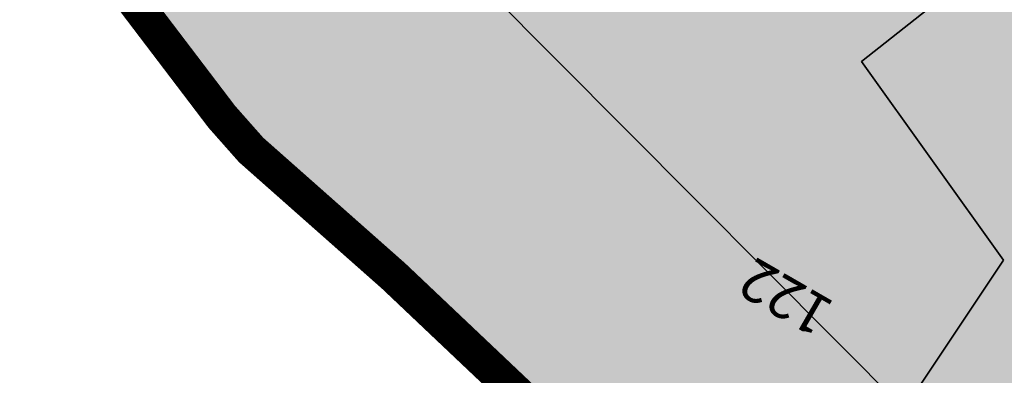
# Model space of a CAD drawing. Units: millimetres. Extents: x 95251 to 122897, y 93743 to 123137.
# Drawn here: x 97013 to 97300, y 100555 to 100658 of the extents above; entities that cross this region are included whole.
import ezdxf
from ezdxf.enums import TextEntityAlignment as Align

# ---------------------------------------------------------------- set-up
doc = ezdxf.new("R2010")
doc.units = ezdxf.units.MM
for name, color, linetype in [('CPA', 5, 'Continuous'), ('PARCEL', 1, 'Continuous'), ('PARK', 3, 'Continuous'), ('PSP', 1, 'Continuous'), ('roadm', 8, 'Continuous'), ('SURV_TXT', 7, 'Continuous'), ('voiletion', 1, 'Continuous')]:
    doc.layers.add(name, color=color, linetype=linetype)
doc.styles.add('SURV_TXT', font='romans.shx', dxfattribs={"width": 0.8})

msp = doc.modelspace()

# ---------------------------------------------------------------- hatches: boundary and pattern name
at = {"layer": 'PSP'}
msp.add_hatch(color=5, dxfattribs=at).paths.add_polyline_path([(97270.40946933391, 100545.2129052125), (97068.77708028618, 100748.0760842413), (97015.99782464777, 100712.4764355501), (97001.81143448045, 100735.0353236913), (97049.07984638885, 100761.9615417309), (97092.81150901693, 100791.3682221593), (97177.77908292148, 100848.51149588), (97239.43633796649, 100890.7838266019), (97282.31241483924, 100934.1351910974), (97323.52419782597, 100983.6651719535), (97336.80823157322, 100947.4100071516), (97355.9910248366, 100896.4282476799), (97361.55595126894, 100882.3959358468), (97368.63959777562, 100864.8376873007), (97425.53498523383, 100745.9868121064), (97445.25604488811, 100709.2621995232), (97408.70056177732, 100658.6154207977), (97357.09943315278, 100724.5950561789), (97258.02523358309, 100646.2442506796), (97299.3061239402, 100588.5120743274)])
h = msp.add_hatch(color=256, dxfattribs=at)
edge = h.paths.add_edge_path()
edge.add_line((97015.99782464775, 100712.4764355501), (97068.77708028619, 100748.0760842413))
edge.add_line((97068.77708028619, 100748.0760842413), (97270.40946933391, 100545.2129052125))
edge.add_line((97270.40946933391, 100545.2129052125), (97299.3061239402, 100588.5120743274))
edge.add_line((97299.3061239402, 100588.5120743274), (97258.02523358309, 100646.2442506796))
edge.add_line((97258.02523358309, 100646.2442506796), (97357.09943315276, 100724.5950561788))
edge.add_line((97357.09943315276, 100724.5950561788), (97408.70056177731, 100658.6154207977))
edge.add_line((97408.70056177731, 100658.6154207977), (97445.25604488811, 100709.2621995232))
edge.add_line((97445.25604488811, 100709.2621995232), (97482.51657208474, 100649.230433272))
edge.add_line((97482.51657208474, 100649.230433272), (97422.11167769399, 100589.0922499702))
edge.add_line((97422.11167769399, 100589.0922499702), (97504.01025900999, 100518.4346297363))
edge.add_line((97504.01025900999, 100518.4346297363), (97455.83181422467, 100461.8864909756))
edge.add_line((97455.83181422467, 100461.8864909756), (97447.93620332846, 100452.4824667796))
edge.add_line((97447.93620332846, 100452.4824667796), (97443.6696745235, 100457.7447492625))
edge.add_line((97443.6696745235, 100457.7447492625), (97430.981, 100448.611))
edge.add_line((97430.981, 100448.611), (97392.644, 100431.508))
edge.add_line((97392.644, 100431.508), (97381.93746763261, 100424.6113994864))
edge.add_line((97381.93746763261, 100424.6113994864), (97380.43795474363, 100424.0101339501))
edge.add_line((97380.43795474363, 100424.0101339501), (97352.5, 100463.3))
edge.add_line((97352.5, 100463.3), (97316.5, 100437.3))
edge.add_line((97316.5, 100437.3), (97325.3466926638, 100411.8173983911))
edge.add_line((97325.3466926638, 100411.8173983911), (97305.89476501413, 100417.3121420848))
edge.add_arc((97308.51633079269, 100426.3405253029), 9.40129303145961, 230.7461164683425, 253.8083223229848, ccw=False)
edge.add_arc((97072.57052193413, 100137.5972253104), 363.4835658841019, 50.74611646834302, 51.34323431501294)
edge.add_arc((97303.73528940123, 100426.5846427207), 6.585180620688637, 197.5211438975071, 231.3432343149511, ccw=False)
edge.add_line((97297.45562220235, 100424.6021231928), (97292.2978419931, 100437.4757544491))
edge.add_line((97292.2978419931, 100437.4757544491), (97288.20676718057, 100456.8770205539))
edge.add_line((97288.20676718057, 100456.8770205539), (97276.95630132979, 100473.2149299897))
edge.add_line((97276.95630132979, 100473.2149299897), (97271.84245174433, 100483.9366819317))
edge.add_line((97271.84245174433, 100483.9366819317), (97265.70582738597, 100494.1478780294))
edge.add_line((97265.70582738597, 100494.1478780294), (97254.45536153519, 100508.9541055302))
edge.add_line((97254.45536153519, 100508.9541055302), (97243.20489568442, 100519.1653016279))
edge.add_arc((97235.7772080405, 100503.9143799342), 16.96352428723565, 64.03243362002172, 120.0341320295493)
edge.add_arc((97244.7373881227, 100493.4050729603), 30.64831894534245, 124.7073492690752, 145.2196891584041)
edge.add_line((97219.56453598569, 100510.8878350265), (97214.61442838438, 100503.9665056087))
edge.add_arc((97208.55362968688, 100508.3011650204), 7.451345721864869, 262.7416419331376, 324.4277989894742, ccw=False)
edge.add_line((97207.61219926759, 100500.9095304357), (97155.55190924929, 100552.1552650063))
edge.add_line((97155.55190924929, 100552.1552650063), (97080.65319999997, 100620.5515))
edge.add_line((97080.65319999997, 100620.5515), (97015.99782464777, 100712.4764355501))
at = {"layer": 'voiletion', "lineweight": 30}
h = msp.add_hatch(dxfattribs=at)
h.set_pattern_fill('ANSI31', color=1, scale=10, style=0)
h.set_pattern_definition([(45, (0, 0), (-22.45064030267288, 22.45064030267288), [])])
edge = h.paths.add_edge_path()
edge.add_line((98271.54119861539, 116388.7406395771), (98360.78540843273, 116377.1014379688))
edge.add_line((98057.04690187011, 113284.2644817013), (98062.55366964596, 113620.2530216647))
edge.add_line((98062.55366964596, 113620.2530216647), (98086.5668462563, 114122.2646729436))
edge.add_line((98086.5668462563, 114122.2646729436), (98099.20128800232, 114507.6697219873))
edge.add_line((98099.20128800232, 114507.6697219873), (98139.69841668522, 115254.2799325029))
edge.add_line((98139.69841668522, 115254.2799325029), (98138.00472721552, 115353.4137210183))
edge.add_line((98138.00472721552, 115353.4137210183), (98162.01185532496, 115509.0154579395))
edge.add_line((98162.01185532496, 115509.0154579395), (98195.87539862565, 115808.5690129038))
edge.add_line((98195.87539862565, 115808.5690129038), (98271.54119861539, 116388.7406395771))
edge.add_line((98147.03481623094, 113282.7896023882), (98152.51841972096, 113617.3648024595))
edge.add_line((98152.51841972096, 113617.3648024595), (98176.49636850088, 114118.6399921862))
edge.add_line((98176.49636850088, 114118.6399921862), (98189.12138686983, 114503.7575875238))
edge.add_line((98189.12138686983, 114503.7575875238), (98229.7400944748, 115252.6092424962))
edge.add_line((98229.7400944748, 115252.6092424962), (98228.1227162201, 115347.2764390038))
edge.add_line((98228.1227162201, 115347.2764390038), (98251.23742735895, 115497.0939925755))
edge.add_line((98251.23742735895, 115497.0939925755), (98285.21923595748, 115797.6937106682))
edge.add_line((98285.21923595748, 115797.6937106682), (98360.78540843273, 116377.1014379688))
edge.add_line((97571.37457086156, 107595.0666223102), (97570.34429982408, 107669.8158655627))
edge.add_line((97570.34429982408, 107669.8158655627), (97568.10652747056, 107700.3250600011))
edge.add_line((97568.10652747056, 107700.3250600011), (97566.47789736479, 107771.4702961736))
edge.add_line((97566.47789736479, 107771.4702961736), (97560.48572109248, 107992.5731016261))
edge.add_line((97560.48572109248, 107992.5731016261), (97557.22195468575, 108211.0632975574))
edge.add_line((97557.22195468575, 108211.0632975574), (97556.13700757088, 108414.6618647306))
edge.add_line((97556.13700757088, 108414.6618647306), (97559.38186394646, 108711.8592732118))
edge.add_line((97559.38186394646, 108711.8592732118), (97557.19819292246, 108867.3749395622))
edge.add_line((97557.19819292246, 108867.3749395622), (97556.13456365511, 108942.8296916656))
edge.add_line((97556.13456365511, 108942.8296916656), (97550.96436582418, 109058.5456683963))
edge.add_line((97550.96436582418, 109058.5456683963), (97533.63488377603, 109185.162980824))
edge.add_line((97533.63488377603, 109185.162980824), (97526.69128816975, 109341.0820984958))
edge.add_line((97526.69128816975, 109341.0820984958), (97542.2183310836, 109569.3610987424))
edge.add_line((97542.2183310836, 109569.3610987424), (97574.71080062528, 110003.4791736735))
edge.add_line((97574.71080062528, 110003.4791736735), (97608.81437334175, 110396.5665612934))
edge.add_line((97608.81437334175, 110396.5665612934), (97661.04511494197, 110625.0309475455))
edge.add_line((97661.04511494197, 110625.0309475455), (97752.0333558516, 111023.4442473837))
edge.add_line((97752.0333558516, 111023.4442473837), (97848.63154457431, 111366.3666933426))
edge.add_line((97848.63154457431, 111366.3666933426), (97888.1944039625, 111509.1657361753))
edge.add_line((97888.1944039625, 111509.1657361753), (97941.12483546091, 111706.0836047499))
edge.add_line((97941.12483546091, 111706.0836047499), (97960.47889096432, 111780.212409872))
edge.add_line((97960.47889096432, 111780.212409872), (97968.04697376178, 111822.7468813413))
edge.add_line((97968.04697376178, 111822.7468813413), (97972.02039970967, 111880.3146448344))
edge.add_line((97972.02039970967, 111880.3146448344), (97972.02039970967, 111960.1255652229))
edge.add_line((97972.02039970967, 111960.1255652229), (97986.98110738507, 112132.9932438973))
edge.add_line((97986.98110738507, 112132.9932438973), (97998.17722707237, 112313.1005905806))
edge.add_line((97998.17722707237, 112313.1005905806), (98026.9495694478, 112893.4036817765))
edge.add_line((98026.9495694478, 112893.4036817765), (98058.78816757853, 113306.9615510014))
edge.add_line((97661.36602334358, 107596.3069771697), (97660.29888169793, 107673.7312932509))
edge.add_line((97660.29888169793, 107673.7312932509), (97658.03111338007, 107704.6494447073))
edge.add_line((97658.03111338007, 107704.6494447073), (97656.44999278188, 107773.7192709231))
edge.add_line((97656.44999278188, 107773.7192709231), (97650.46750974565, 107994.4644097131))
edge.add_line((97650.46750974565, 107994.4644097131), (97647.21837291712, 108211.9752403928))
edge.add_line((97647.21837291712, 108211.9752403928), (97646.13962567624, 108414.4103541199))
edge.add_line((97646.13962567624, 108414.4103541199), (97649.38876250474, 108711.9998106206))
edge.add_line((97649.38876250474, 108711.9998106206), (97647.18928728957, 108868.6410124994))
edge.add_line((97647.18928728957, 108868.6410124994), (97646.10624168007, 108945.4731761964))
edge.add_line((97646.10624168007, 108945.4731761964), (97640.69101363255, 109066.67325852))
edge.add_line((97640.69101363255, 109066.67325852), (97623.36242715942, 109193.284027457))
edge.add_line((97623.36242715942, 109193.284027457), (97616.8274740903, 109340.0270370361))
edge.add_line((97616.8274740903, 109340.0270370361), (97631.99011262337, 109562.9485543293))
edge.add_line((97631.99011262337, 109562.9485543293), (97664.42001423743, 109996.2306857732))
edge.add_line((97664.42001423743, 109996.2306857732), (97697.93912245601, 110382.581370921))
edge.add_line((97697.93912245601, 110382.581370921), (97748.78380828968, 110604.9829602394))
edge.add_line((97748.78380828968, 110604.9829602394), (97839.27277760403, 111001.2100825913))
edge.add_line((97839.27277760403, 111001.2100825913), (97935.31266013489, 111342.1505480656))
edge.add_line((97935.31266013489, 111342.1505480656), (97975.01955651824, 111485.4694811529))
edge.add_line((97975.01955651824, 111485.4694811529), (98028.12389472756, 111683.0343374409))
edge.add_line((98028.12389472756, 111683.0343374409), (98048.46176906102, 111760.9313096179))
edge.add_line((98048.46176906102, 111760.9313096179), (98057.50095167942, 111811.7337209389))
edge.add_line((98057.50095167942, 111811.7337209389), (98062.02039970967, 111877.2123579482))
edge.add_line((98062.02039970967, 111877.2123579482), (98062.02039970967, 111956.2383380802))
edge.add_line((98062.02039970967, 111956.2383380802), (98076.7400197185, 112126.3203019221))
edge.add_line((98076.7400197185, 112126.3203019221), (98088.03885471253, 112308.0799872616))
edge.add_line((98088.03885471253, 112308.0799872616), (98116.77832032132, 112887.7199941294))
edge.add_line((98116.77832032132, 112887.7199941294), (98148.52263214288, 113300.0531597741))
edge.add_line((102646.5973110532, 96415.82934734429), (102098.72739194, 96693.50323643115))
edge.add_line((102098.72739194, 96693.50323643115), (101820.8223875004, 96820.43989293763))
edge.add_line((101820.8223875004, 96820.43989293763), (101241.1919660439, 97106.04730738245))
edge.add_line((101241.1919660439, 97106.04730738245), (100909.3375641272, 97266.35985404346))
edge.add_line((100909.3375641272, 97266.35985404346), (100765.4889335084, 97338.13298625917))
edge.add_line((100765.4889335084, 97338.13298625917), (100637.2870810066, 97429.1164320856))
edge.add_line((100637.2870810066, 97429.1164320856), (100479.131617044, 97552.42299698811))
edge.add_line((100479.131617044, 97552.42299698811), (100344.9391282173, 97687.70107122016))
edge.add_line((100344.9391282173, 97687.70107122016), (100269.7416052152, 97786.08708014493))
edge.add_line((100269.7416052152, 97786.08708014493), (100202.4215590765, 97885.84416164683))
edge.add_line((100202.4215590765, 97885.84416164683), (100160.2246177603, 97953.01712562103))
edge.add_line((100160.2246177603, 97953.01712562103), (100116.5974659302, 98068.06872892694))
edge.add_line((100116.5974659302, 98068.06872892694), (100086.3580129572, 98141.52032632325))
edge.add_line((100086.3580129572, 98141.52032632325), (100039.8700102626, 98245.13821629243))
edge.add_line((100039.8700102626, 98245.13821629243), (99991.95151049629, 98339.4661789097))
edge.add_line((99991.95151049629, 98339.4661789097), (99900.93255233293, 98467.27830560079))
edge.add_line((99900.93255233293, 98467.27830560079), (99819.39966384394, 98570.89619556998))
edge.add_line((99819.39966384394, 98570.89619556998), (99772.19641261347, 98617.34558155035))
edge.add_line((99772.19641261347, 98617.34558155035), (99731.42996836896, 98645.21523821648))
edge.add_line((99731.42996836896, 98645.21523821648), (99647.7514775513, 98705.95671884666))
edge.add_line((99647.7514775513, 98705.95671884666), (99509.55448525329, 98808.70879363043))
edge.add_line((99509.55448525329, 98808.70879363043), (99432.08068951694, 98868.32847620755))
edge.add_line((99432.08068951694, 98868.32847620755), (99237.92495569799, 99024.52529734524))
edge.add_line((99237.92495569799, 99024.52529734524), (99159.488755231, 99089.43385053979))
edge.add_line((99159.488755231, 99089.43385053979), (99008.2121138259, 99215.28726629511))
edge.add_line((99008.2121138259, 99215.28726629511), (98908.87681536458, 99311.66158717829))
edge.add_line((98908.87681536458, 99311.66158717829), (98817.4480793942, 99407.34156315353))
edge.add_line((98817.4480793942, 99407.34156315353), (98716.63958673298, 99511.64288913549))
edge.add_line((98716.63958673298, 99511.64288913549), (98587.19579226218, 99623.67015799321))
edge.add_line((98587.19579226218, 99623.67015799321), (98475.833945002, 99721.66112698437))
edge.add_line((98475.833945002, 99721.66112698437), (98366.11937587018, 99815.89868370032))
edge.add_line((98366.11937587018, 99815.89868370032), (98311.57221859915, 99872.91132841681))
edge.add_line((98311.57221859915, 99872.91132841681), (98262.9705647825, 99923.39575171313))
edge.add_line((98262.9705647825, 99923.39575171313), (98185.8284598235, 100006.2789667089))
edge.add_line((98185.8284598235, 100006.2789667089), (98099.21174750643, 100095.2276528074))
edge.add_line((98099.21174750643, 100095.2276528074), (97967.59885295859, 100239.9039910055))
edge.add_line((97967.59885295859, 100239.9039910055), (97890.12505722223, 100329.3334835237))
edge.add_line((97890.12505722223, 100329.3334835237), (97791.81635246275, 100443.6378275107))
edge.add_line((97791.81635246275, 100443.6378275107), (97725.41013948945, 100529.2208686708))
edge.add_line((97725.41013948945, 100529.2208686708), (97614.37439512744, 100650.5290995241))
edge.add_line((97614.37439512744, 100650.5290995241), (97540.81096859, 100750.5478691204))
edge.add_line((97540.81096859, 100750.5478691204), (97485.74714741262, 100842.0943142492))
edge.add_line((97485.74714741262, 100842.0943142492), (97449.89674734167, 100924.4353446162))
edge.add_line((97449.89674734167, 100924.4353446162), (97410.65780002042, 101028.4826312693))
edge.add_line((97410.65780002042, 101028.4826312693), (97380.85993278213, 101108.9628799778))
edge.add_line((97380.85993278213, 101108.9628799778), (97339.37408491212, 101250.3033532674))
edge.add_line((97339.37408491212, 101250.3033532674), (97304.45485475994, 101336.8312050607))
edge.add_line((97304.45485475994, 101336.8312050607), (97141.57978206905, 101785.018774381))
edge.add_line((97141.57978206905, 101785.018774381), (97127.40089683072, 101854.0329592361))
edge.add_line((97127.40089683072, 101854.0329592361), (97113.30769240658, 101940.688394947))
edge.add_line((97113.30769240658, 101940.688394947), (97107.88716303778, 102077.1707108939))
edge.add_line((97107.88716303778, 102077.1707108939), (97113.30769240658, 102175.7412306145))
edge.add_line((97113.30769240658, 102175.7412306145), (97123.06455930305, 102250.481519621))
edge.add_line((97123.06455930305, 102250.481519621), (97133.95103746891, 102326.1016047532))
edge.add_line((97133.95103746891, 102326.1016047532), (97149.12829045524, 102488.580507527))
edge.add_line((97149.12829045524, 102488.580507527), (97152.38057942071, 102686.8047877194))
edge.add_line((97152.38057942071, 102686.8047877194), (97161.04007281232, 102982.27873359))
edge.add_line((97161.04007281232, 102982.27873359), (97180.55366332631, 103176.1702388621))
edge.add_line((97180.55366332631, 103176.1702388621), (97221.76699462679, 103414.2289767067))
edge.add_line((97221.76699462679, 103414.2289767067), (97230.43981296106, 103617.8692098758))
edge.add_line((97230.43981296106, 103617.8692098758), (97258.61733851422, 103836.3780790737))
edge.add_line((97258.61733851422, 103836.3780790737), (97284.63565023814, 104055.1830558112))
edge.add_line((97284.63565023814, 104055.1830558112), (97325.83551331697, 104354.027411425))
edge.add_line((97325.83551331697, 104354.027411425), (97349.68558463757, 104565.2500163783))
edge.add_line((97349.68558463757, 104565.2500163783), (97436.52094063768, 105033.104630926))
edge.add_line((97436.52094063768, 105033.104630926), (97461.57183286757, 105228.9913355074))
edge.add_line((97461.57183286757, 105228.9913355074), (97480.00137481937, 105469.4601241515))
edge.add_line((97480.00137481937, 105469.4601241515), (97495.17877108464, 105607.0256181547))
edge.add_line((97495.17877108464, 105607.0256181547), (97528.8322749616, 105870.108546481))
edge.add_line((97528.8322749616, 105870.108546481), (97558.102875651, 106076.998376514))
edge.add_line((97558.102875651, 106076.998376514), (97582.10052429372, 106449.5783369673))
edge.add_line((97582.10052429372, 106449.5783369673), (97597.27792055899, 106606.6413494592))
edge.add_line((97597.27792055899, 106606.6413494592), (97654.81373352109, 107081.9051727539))
edge.add_line((97654.81373352109, 107081.9051727539), (97662.45021518471, 107220.4390506351))
edge.add_line((97662.45021518471, 107220.4390506351), (97668.95464983676, 107320.0927484121))
edge.add_line((97668.95464983676, 107320.0927484121), (97665.70236087125, 107428.4120587245))
edge.add_line((97665.70236087125, 107428.4120587245), (97665.70236087125, 107495.5700386415))
edge.add_line((97665.70236087125, 107495.5700386415), (97661.36602334358, 107596.3069771697))
edge.add_line((102605.9103986864, 96335.55123599344), (102059.6715013181, 96612.39848332597))
edge.add_line((102059.6715013181, 96612.39848332597), (101782.2279077464, 96739.12438453149))
edge.add_line((101782.2279077464, 96739.12438453149), (101201.7272213303, 97025.16061381382))
edge.add_line((101201.7272213303, 97025.16061381382), (100869.6708936633, 97185.57070696235))
edge.add_line((100869.6708936633, 97185.57070696235), (100719.0782612019, 97260.70875223861))
edge.add_line((100719.0782612019, 97260.70875223861), (100583.5471675008, 97356.8936799983))
edge.add_line((100583.5471675008, 97356.8936799983), (100419.2732255255, 97484.97054171684))
edge.add_line((100419.2732255255, 97484.97054171684), (100276.9570473027, 97628.43802406543))
edge.add_line((100276.9570473027, 97628.43802406543), (100196.6242109624, 97733.54291100308))
edge.add_line((100196.6242109624, 97733.54291100308), (100126.9950639807, 97836.72169486863))
edge.add_line((100126.9950639807, 97836.72169486863), (100079.248261221, 97912.72943764839))
edge.add_line((100079.248261221, 97912.72943764839), (100032.8928884902, 98034.97578495274))
edge.add_line((100032.8928884902, 98034.97578495274), (100003.6691276877, 98105.96026720483))
edge.add_line((100003.6691276877, 98105.96026720483), (99958.64540703136, 98206.31439434635))
edge.add_line((99958.64540703136, 98206.31439434635), (99914.74962081648, 98292.7236121083))
edge.add_line((99914.74962081648, 98292.7236121083), (99828.87135909159, 98413.31698616002))
edge.add_line((99828.87135909159, 98413.31698616002), (99752.20279286189, 98510.75294368477))
edge.add_line((99752.20279286189, 98510.75294368477), (99714.78541797868, 98547.57273984324))
edge.add_line((99714.78541797868, 98547.57273984324), (99679.58844080758, 98571.63487446457))
edge.add_line((99679.58844080758, 98571.63487446457), (99594.46494521221, 98633.42527135575))
edge.add_line((99594.46494521221, 98633.42527135575), (99455.25673271695, 98736.92920746157))
edge.add_line((99455.25673271695, 98736.92920746157), (99376.42293595395, 98797.59547396738))
edge.add_line((99376.42293595395, 98797.59547396738), (99181.0255621577, 98954.79118508704))
edge.add_line((99181.0255621577, 98954.79118508704), (99102.01931640587, 99020.17146963107))
edge.add_line((99102.01931640587, 99020.17146963107), (98948.00972500147, 99148.29854171102))
edge.add_line((98948.00972500147, 99148.29854171102), (98844.98476087739, 99248.25254703712))
edge.add_line((98844.98476087739, 99248.25254703712), (98752.55620137723, 99344.97883619054))
edge.add_line((98752.55620137723, 99344.97883619054), (98654.71173140146, 99446.21344142137))
edge.add_line((98654.71173140146, 99446.21344142137), (98528.01956580809, 99555.85931015629))
edge.add_line((98528.01956580809, 99555.85931015629), (98416.78401287991, 99653.73914859173))
edge.add_line((98416.78401287991, 99653.73914859173), (98304.13523698876, 99750.49699480148))
edge.add_line((98304.13523698876, 99750.49699480148), (98246.63840233668, 99810.59263993388))
edge.add_line((98246.63840233668, 99810.59263993388), (98197.60715739311, 99861.52329619952))
edge.add_line((98197.60715739311, 99861.52329619952), (98120.64035031189, 99944.2181672073))
edge.add_line((98120.64035031189, 99944.2181672073), (98033.66611847922, 100033.5339982864))
edge.add_line((98033.66611847922, 100033.5339982864), (97900.28984484824, 100180.1487425159))
edge.add_line((97900.28984484824, 100180.1487425159), (97821.99554615845, 100270.5253573745))
edge.add_line((97821.99554615845, 100270.5253573745), (97722.10204544675, 100386.6723567206))
edge.add_line((97722.10204544675, 100386.6723567206), (97656.54942610033, 100471.1553029463))
edge.add_line((97656.54942610033, 100471.1553029463), (97544.73001305222, 100593.3197036972))
edge.add_line((97544.73001305222, 100593.3197036972), (97465.83752175161, 100700.5840099114))
edge.add_line((97465.83752175161, 100700.5840099114), (97405.58349138749, 100800.7594457343))
edge.add_line((97405.58349138749, 100800.7594457343), (97366.48031096379, 100890.5714467257))
edge.add_line((97366.48031096379, 100890.5714467257), (97326.35138526863, 100996.9786293828))
edge.add_line((97326.35138526863, 100996.9786293828), (97295.37913025475, 101080.6307500748))
edge.add_line((97295.37913025475, 101080.6307500748), (97254.26110680116, 101220.7180616291))
edge.add_line((97254.26110680116, 101220.7180616291), (97220.40529291595, 101304.610828836))
edge.add_line((97220.40529291595, 101304.610828836), (97054.7451003023, 101760.4622850103))
edge.add_line((97054.7451003023, 101760.4622850103), (97038.86719484259, 101837.7462663735))
edge.add_line((97038.86719484259, 101837.7462663735), (97023.5958838029, 101931.6455721804))
edge.add_line((97023.5958838029, 101931.6455721804), (97017.78894069477, 102077.8573146221))
edge.add_line((97017.78894069477, 102077.8573146221), (97023.62855670907, 102184.0487852948))
edge.add_line((97023.62855670907, 102184.0487852948), (97033.89849034064, 102262.7193068718))
edge.add_line((97033.89849034064, 102262.7193068718), (97044.54977259984, 102336.7056648965))
edge.add_line((97044.54977259984, 102336.7056648965), (97059.197076682, 102493.5112408467))
edge.add_line((97059.197076682, 102493.5112408467), (97062.40220876953, 102688.8613489452))
edge.add_line((97062.40220876953, 102688.8613489452), (97071.17234123539, 102988.110453749))
edge.add_line((97071.17234123539, 102988.110453749), (97091.32663188149, 103188.3681022972))
edge.add_line((97091.32663188149, 103188.3681022972), (97132.09558460629, 103423.8599958826))
edge.add_line((97132.09558460629, 103423.8599958826), (97140.68548667281, 103625.5533315784))
edge.add_line((97140.68548667281, 103625.5533315784), (97169.29951651253, 103847.4471700449))
edge.add_line((97169.29951651253, 103847.4471700449), (97195.36434766176, 104066.6433590132))
edge.add_line((97195.36434766176, 104066.6433590132), (97236.52784169212, 104365.2239107198))
edge.add_line((97236.52784169212, 104365.2239107198), (97260.61291350724, 104578.5277428506))
edge.add_line((97260.61291350724, 104578.5277428506), (97347.56956824123, 105047.0358950239))
edge.add_line((97347.56956824123, 105047.0358950239), (97372.0093835778, 105238.1442532781))
edge.add_line((97372.0093835778, 105238.1442532781), (97390.37937428748, 105477.8360169105))
edge.add_line((97390.37937428748, 105477.8360169105), (97405.80717317901, 105617.6711202972))
edge.add_line((97405.80717317901, 105617.6711202972), (97439.63575803967, 105882.1227268466))
edge.add_line((97439.63575803967, 105882.1227268466), (97468.50956707075, 106086.2079626173))
edge.add_line((97468.50956707075, 106086.2079626173), (97492.3792339701, 106456.8009186938))
edge.add_line((97492.3792339701, 106456.8009186938), (97507.79969854577, 106616.3793192276))
edge.add_line((97507.79969854577, 106616.3793192276), (97565.1122171268, 107089.7986610455))
edge.add_line((97565.1122171268, 107089.7986610455), (97572.61168259109, 107225.8469197288))
edge.add_line((97572.61168259109, 107225.8469197288), (97578.8665318051, 107321.6767476168))
edge.add_line((97578.8665318051, 107321.6767476168), (97575.70236087125, 107427.0612374024))
edge.add_line((97575.70236087125, 107427.0612374024), (97575.70236087125, 107493.633858326))
edge.add_line((97575.70236087125, 107493.633858326), (97571.44929134408, 107592.4364078926))
edge.add_line((102646.5973110532, 96415.82934734429), (102605.9103986864, 96335.55123599344))

# ---------------------------------------------------------------- linework, layer by layer
at = {"layer": 'CPA', "const_width": 10}
msp.add_lwpolyline([(97040.04219999982, 100672.4307000002), (97072.12349999996, 100630.2021000003), (97080.65319999999, 100620.5515), (97122.07868864256, 100583.8780628763), (97155.55190925003, 100552.1552650062), (97084.53949999998, 100487.5868), (97125.12599999997, 100439.819), (97082.76500000001, 100402.912), (97045.178, 100438.384), (96946.93607917163, 100385.7685530356), (96944.78000000001, 100327.574), (96900.55459999999, 100319.9259), (96887.21699999998, 100340.804), (96841.13600000001, 100300.136)], dxfattribs=at)
at = {"layer": 'PARCEL', "color": 1, "linetype": 'Continuous'}
msp.add_lwpolyline([(97015.398, 100712.0824), (97040.04220000001, 100672.4307), (97072.1235, 100630.2021), (97080.6532, 100620.5515), (97122.07868864249, 100583.8780628761), (97155.55190925003, 100552.1552650062), (97084.5395, 100487.5868)], dxfattribs=at)
at = {"layer": 'PARK', "color": 5}
msp.add_lwpolyline([(97270.40946933391, 100545.2129052125), (97068.77708028618, 100748.0760842413), (97015.99782464777, 100712.4764355501), (97001.81143448045, 100735.0353236913), (97049.07984638885, 100761.9615417309), (97092.81150901693, 100791.3682221593), (97177.77908292148, 100848.51149588), (97239.43633796649, 100890.7838266019), (97282.31241483924, 100934.1351910974), (97323.52419782597, 100983.6651719535), (97336.80823157322, 100947.4100071516), (97355.9910248366, 100896.4282476799), (97361.55595126894, 100882.3959358468), (97368.63959777562, 100864.8376873007), (97425.53498523383, 100745.9868121064), (97445.25604488811, 100709.2621995232), (97408.70056177732, 100658.6154207977), (97357.09943315278, 100724.5950561789), (97258.02523358309, 100646.2442506796), (97299.3061239402, 100588.5120743274), (97270.40946933391, 100545.2129052125)], dxfattribs=at)
at = {"layer": 'PSP'}
msp.add_lwpolyline([(97068.77708028619, 100748.0760842413), (97270.40946933391, 100545.2129052125), (97299.3061239402, 100588.5120743274), (97258.02523358309, 100646.2442506796), (97357.09943315276, 100724.5950561788)], dxfattribs=at)
msp.add_lwpolyline([(97302.56758914875, 100419.0606363259, 0.002605424007087606), (97299.62183274949, 100421.442262126, -0.1486574776403188), (97297.45562220235, 100424.6021231928), (97292.2978419931, 100437.4757544491), (97288.20676718057, 100456.8770205539), (97276.95630132979, 100473.2149299897), (97271.84245174433, 100483.9366819317), (97265.70582738597, 100494.1478780294), (97254.45536153519, 100508.9541055302), (97243.20489568442, 100519.1653016279, 0.2493358742500171), (97227.28669582783, 100518.6001675743, 0.08974172357162616), (97219.56453598569, 100510.8878350265), (97214.61442838438, 100503.9665056087, -0.2758503858893593), (97207.61219926759, 100500.9095304357), (97155.55190924929, 100552.1552650063), (97080.65319999997, 100620.5515), (97015.99782464777, 100712.4764355501)], format="xyb", dxfattribs=at)
at = {"layer": 'roadm'}
msp.add_lwpolyline([(97040.04219999963, 100672.4307000002), (97072.1234999999, 100630.2021000003), (97080.65319999987, 100620.5515), (97122.07868864232, 100583.8780628761), (97155.55190925002, 100552.1552650061), (97084.53949999997, 100487.5868), (97125.12599999999, 100439.819), (97082.765, 100402.912), (97045.178, 100438.384), (96946.93607917165, 100385.7685530356), (96944.78000000001, 100327.574), (96900.5546, 100319.9259), (96887.21699999995, 100340.804), (96841.13600000003, 100300.136)], dxfattribs=at)

# ---------------------------------------------------------------- texts
at = {"layer": 'SURV_TXT', "color": 1, "linetype": 'Continuous', "style": 'SURV_TXT'}
msp.add_text('122', height=12, rotation=150, dxfattribs=at).set_placement((97236.65961741644, 100578.9798892612), align=Align.MIDDLE)

doc.saveas('drawing.dxf')
